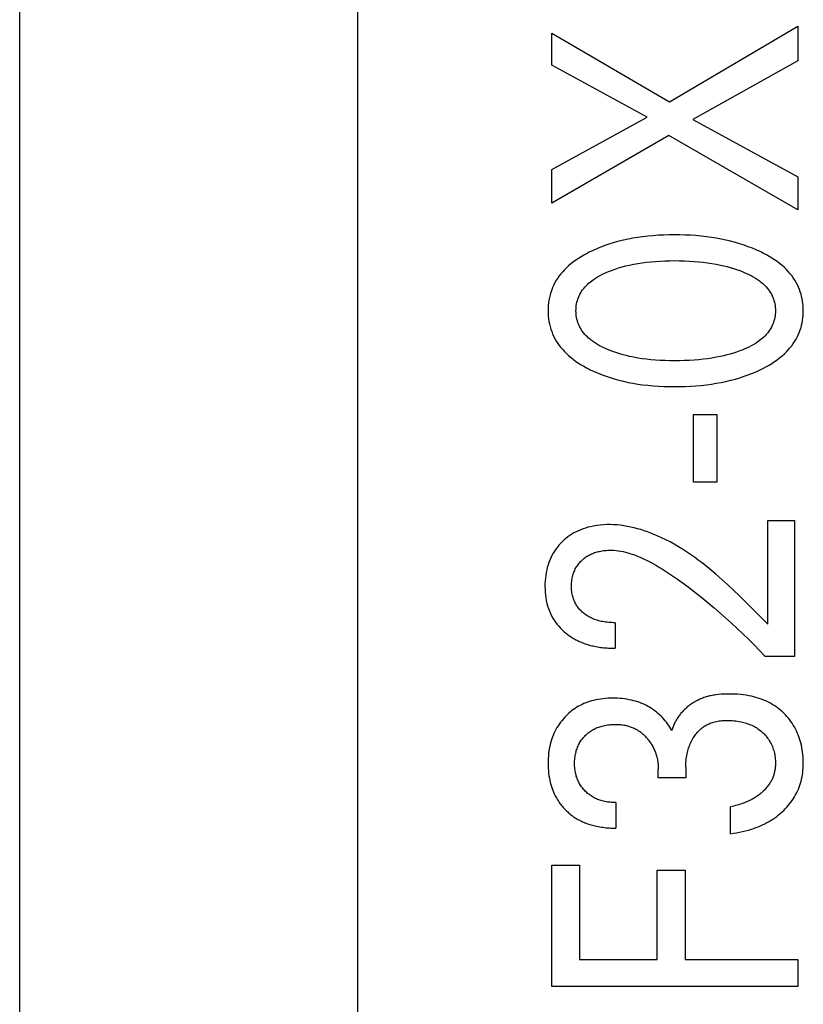
# Model space of a CAD drawing. Extents: x 0 to 594, y 0 to 420.
# Drawn here: x 93 to 98, y 261 to 267 of the extents above; entities that cross this region are included whole.
import ezdxf

# ---------------------------------------------------------------- set-up
doc = ezdxf.new("R2010")
doc.units = 0
doc.header["$LTSCALE"] = 32.67
doc.header["$MEASUREMENT"] = 0
doc.layers.add('20000_FRONT_O', color=7, linetype='CONTINUOUS')

msp = doc.modelspace()

# ---------------------------------------------------------------- linework, layer by layer
at = {"layer": '20000_FRONT_O', "color": 7, "linetype": 'Continuous'}
for p, q in [((93.26429, 236.8808), (93.26429, 336.0808)), ((95.46429, 243.30811), (95.46429, 276.6659)), ((96.72502, 267.00246), (96.72502, 267.21111)), ((96.72502, 267.21111), (97.49157, 266.76479)), ((97.49157, 266.76479), (98.32502, 267.25556)), ((98.32502, 267.25556), (98.32502, 267.03149)), ((98.32502, 267.03149), (97.64352, 266.64958)), ((97.34643, 266.66409), (96.72502, 267.00246)), ((96.72502, 266.32391), (97.34643, 266.66409)), ((97.64352, 266.64958), (98.32502, 266.27674)), ((97.48704, 266.54616), (96.72502, 266.10529)), ((98.32502, 266.06265), (97.48704, 266.54616)), ((96.72502, 266.10529), (96.72502, 266.32391)), ((98.32502, 266.27674), (98.32502, 266.06265)), ((97.64806, 264.29097), (97.64806, 264.73185)), ((97.64806, 264.73185), (97.79887, 264.73185)), ((97.79887, 264.73185), (97.79887, 264.29097)), ((97.79887, 264.29097), (97.64806, 264.29097)), ((98.13, 263.36738), (98.13, 264.0414)), ((98.13, 264.0414), (98.30463, 264.0414)), ((98.30463, 264.0414), (98.30463, 263.15874)), ((97.13666, 263.37736), (97.13666, 263.21135)), ((98.30463, 263.15874), (98.11299, 263.15874)), ((97.41787, 262.3687), (97.41787, 262.42585)), ((97.59703, 262.43855), (97.59703, 262.3687)), ((97.59703, 262.3687), (97.41787, 262.3687)), ((97.14118, 262.20813), (97.14118, 262.04212)), ((97.88845, 262.00584), (97.88845, 262.18092)), ((96.72502, 261.0125), (96.72502, 261.80082)), ((96.72502, 261.80082), (96.90645, 261.80082)), ((96.90645, 261.80082), (96.90645, 261.18758)), ((97.41106, 261.18758), (97.41106, 261.76907)), ((97.41106, 261.76907), (97.59249, 261.76907)), ((97.59249, 261.76907), (97.59249, 261.18758)), ((96.90645, 261.18758), (97.41106, 261.18758)), ((97.59249, 261.18758), (98.32502, 261.18758)), ((98.32502, 261.18758), (98.32502, 261.0125)), ((98.32502, 261.0125), (96.72502, 261.0125))]:
    msp.add_line(p, q, dxfattribs=at)
for points in [[(98.08463, 265.78778), (98.05792, 265.80015), (98.03083, 265.81168), (98.00338, 265.82239), (97.97562, 265.83229), (97.94759, 265.84141), (97.91932, 265.84977), (97.8885, 265.85797), (97.85747, 265.86533), (97.82627, 265.87188), (97.79491, 265.87764), (97.76343, 265.88266), (97.73184, 265.88696), (97.69704, 265.8909), (97.66217, 265.89405), (97.62723, 265.89644), (97.59224, 265.8981), (97.55722, 265.89906), (97.52219, 265.89936), (97.48766, 265.89902), (97.45315, 265.89804), (97.41866, 265.89635), (97.38423, 265.89394), (97.34985, 265.89076), (97.31556, 265.88676), (97.28445, 265.88239), (97.25344, 265.87729), (97.22258, 265.87143), (97.19188, 265.86477), (97.16138, 265.85729), (97.1311, 265.84896), (97.10334, 265.84048), (97.07583, 265.83122), (97.04859, 265.82116), (97.02166, 265.81027), (96.99506, 265.79855), (96.96882, 265.78597), (96.95096, 265.77677), (96.93333, 265.76712), (96.91598, 265.757), (96.89894, 265.74636), (96.88227, 265.73518), (96.86601, 265.72343), (96.85021, 265.71108), (96.8349, 265.6981), (96.82015, 265.68446), (96.80792, 265.67218), (96.79618, 265.6594), (96.78495, 265.64615), (96.77429, 265.63245), (96.76424, 265.61831), (96.75484, 265.60375), (96.74613, 265.5888), (96.73815, 265.57346), (96.73095, 265.55777), (96.72456, 265.54175), (96.71897, 265.52543), (96.71417, 265.50884), (96.71015, 265.49203), (96.70689, 265.47502), (96.70438, 265.45787), (96.7026, 265.4406), (96.70155, 265.42325), (96.70121, 265.40587), (96.70157, 265.38853), (96.70263, 265.37123), (96.70441, 265.354), (96.70693, 265.33689), (96.71019, 265.31993), (96.71421, 265.30316), (96.719, 265.28662), (96.72457, 265.27034), (96.73095, 265.25437), (96.73815, 265.23868), (96.74613, 265.22335), (96.75484, 265.20841), (96.76424, 265.19386), (96.77429, 265.17972), (96.78495, 265.16602), (96.79617, 265.15276), (96.80792, 265.13997), (96.82015, 265.12767), (96.83493, 265.11398), (96.85025, 265.10095), (96.86607, 265.08854), (96.88235, 265.07673), (96.89903, 265.0655), (96.91606, 265.05481), (96.9334, 265.04464), (96.95101, 265.03497), (96.96882, 265.02577), (96.97578, 265.02232)], [(96.97578, 265.02232), (97.00087, 265.01051), (97.02633, 264.99948), (97.05212, 264.9892), (97.0782, 264.97967), (97.10454, 264.97087), (97.1311, 264.96277), (97.1614, 264.95444), (97.19191, 264.94696), (97.22261, 264.9403), (97.25347, 264.93444), (97.28446, 264.92934), (97.31556, 264.92497), (97.34985, 264.92098), (97.38422, 264.9178), (97.41866, 264.91539), (97.45314, 264.9137), (97.48766, 264.91271), (97.52219, 264.91237), (97.5573, 264.91267), (97.5924, 264.91363), (97.62747, 264.91528), (97.66249, 264.91767), (97.69746, 264.92082), (97.73235, 264.92477), (97.76394, 264.92907), (97.79544, 264.93409), (97.82681, 264.93986), (97.85801, 264.9464), (97.88903, 264.95376), (97.91983, 264.96196), (97.94798, 264.9703), (97.9759, 264.9794), (98.00355, 264.98929), (98.0309, 265), (98.05794, 265.01154), (98.08463, 265.02395), (98.10304, 265.03315), (98.12123, 265.04282), (98.13915, 265.05297), (98.15674, 265.06366), (98.17397, 265.0749), (98.19079, 265.08673), (98.20716, 265.09918), (98.22302, 265.11228), (98.23834, 265.12606), (98.25092, 265.13835), (98.26303, 265.15115), (98.27462, 265.16443), (98.28563, 265.17818), (98.29604, 265.19238), (98.30578, 265.20702), (98.31481, 265.22207), (98.32309, 265.23752), (98.33057, 265.25336), (98.33652, 265.26778), (98.34181, 265.28246), (98.34645, 265.29737), (98.35044, 265.31249), (98.35379, 265.32779), (98.35652, 265.34323), (98.35862, 265.35878), (98.36012, 265.37443), (98.36101, 265.39013), (98.36131, 265.40587), (98.36102, 265.42164), (98.36014, 265.43739), (98.35865, 265.45307), (98.35654, 265.46867), (98.35382, 265.48415), (98.35047, 265.49949), (98.34647, 265.51465), (98.34183, 265.5296), (98.33653, 265.54432), (98.33057, 265.55877), (98.3231, 265.57462), (98.31483, 265.59007), (98.3058, 265.60513), (98.29607, 265.61977), (98.28567, 265.63397), (98.27465, 265.64772), (98.26306, 265.661), (98.25094, 265.67379), (98.23834, 265.68608), (98.223, 265.69983), (98.20712, 265.7129), (98.19073, 265.72532), (98.17388, 265.73711), (98.15664, 265.74831), (98.13904, 265.75895), (98.12114, 265.76905), (98.10298, 265.77865), (98.08463, 265.78778)], [(97.11372, 265.66826), (97.13669, 265.67641), (97.15989, 265.68389), (97.1833, 265.69071), (97.2069, 265.69691), (97.23064, 265.70251), (97.25815, 265.70824), (97.2858, 265.71325), (97.31357, 265.71756), (97.34143, 265.72123), (97.36936, 265.72428), (97.4003, 265.72698), (97.4313, 265.72902), (97.46233, 265.73043), (97.49339, 265.73126), (97.52446, 265.73154), (97.55598, 265.73129), (97.58748, 265.73048), (97.61897, 265.72908), (97.65042, 265.72706), (97.68182, 265.72438), (97.71021, 265.72136), (97.73852, 265.71774), (97.76674, 265.71349), (97.79484, 265.70855), (97.82281, 265.70291), (97.84389, 265.69814), (97.86486, 265.69292), (97.88571, 265.68722), (97.90643, 265.68104), (97.92701, 265.67435), (97.94742, 265.66713), (97.96259, 265.66136), (97.97763, 265.65524), (97.99251, 265.64875), (98.0072, 265.64184), (98.02165, 265.63447), (98.03585, 265.62662), (98.04976, 265.61825), (98.06334, 265.60932), (98.07656, 265.5998), (98.08585, 265.59255), (98.09489, 265.58498), (98.10365, 265.57708), (98.1121, 265.56885), (98.1202, 265.5603), (98.1279, 265.55143), (98.13518, 265.54223), (98.14198, 265.53271), (98.14829, 265.52287), (98.15405, 265.51271), (98.15896, 265.50284), (98.16335, 265.49271), (98.16722, 265.48235), (98.17058, 265.4718), (98.17342, 265.46107), (98.17575, 265.4502), (98.17755, 265.43922), (98.17885, 265.42815), (98.17962, 265.41702), (98.17988, 265.40587), (98.17962, 265.39471), (98.17884, 265.38359), (98.17755, 265.37252), (98.17574, 265.36153), (98.17342, 265.35066), (98.17058, 265.33994), (98.16722, 265.32938), (98.16334, 265.31902), (98.15895, 265.30889), (98.15405, 265.29902), (98.14829, 265.28886), (98.14199, 265.27902), (98.13518, 265.2695), (98.12791, 265.26031), (98.12021, 265.25144), (98.11211, 265.24289), (98.10366, 265.23466), (98.0949, 265.22676), (98.08585, 265.21919), (98.07656, 265.21194), (98.06333, 265.20241), (98.04973, 265.19347), (98.03581, 265.18509), (98.0216, 265.17724), (98.00714, 265.16988), (97.99245, 265.16296), (97.97758, 265.15647), (97.96256, 265.15036), (97.94742, 265.14461)], [(97.94742, 265.14461), (97.92705, 265.1374), (97.90649, 265.13071), (97.88577, 265.12453), (97.8649, 265.11883), (97.84391, 265.1136), (97.82281, 265.10882), (97.79483, 265.10317), (97.76672, 265.09824), (97.7385, 265.09398), (97.7102, 265.09037), (97.68182, 265.08735), (97.65042, 265.08468), (97.61897, 265.08266), (97.58749, 265.08126), (97.55598, 265.08045), (97.52446, 265.0802), (97.49339, 265.08047), (97.46233, 265.0813), (97.4313, 265.08271), (97.40031, 265.08475), (97.36936, 265.08745), (97.34142, 265.09051), (97.31355, 265.09417), (97.28579, 265.09849), (97.25814, 265.1035), (97.23064, 265.10923), (97.20992, 265.11407), (97.18932, 265.11937), (97.16885, 265.12515), (97.14851, 265.13142), (97.12832, 265.1382), (97.1083, 265.14551), (97.09354, 265.15131), (97.07891, 265.15744), (97.06444, 265.16395), (97.05017, 265.17086), (97.03613, 265.17822), (97.02236, 265.18605), (97.00888, 265.19439), (96.99573, 265.20328), (96.98293, 265.21274), (96.97389, 265.22), (96.96509, 265.22758), (96.95656, 265.23548), (96.94836, 265.2437), (96.9405, 265.25223), (96.93303, 265.26107), (96.92598, 265.27023), (96.91939, 265.27969), (96.91329, 265.28946), (96.90772, 265.29953), (96.90293, 265.30938), (96.89866, 265.31949), (96.89489, 265.32981), (96.89164, 265.34032), (96.88888, 265.35099), (96.88663, 265.3618), (96.88488, 265.37272), (96.88364, 265.38373), (96.88289, 265.39478), (96.88264, 265.40587), (96.88289, 265.41695), (96.88364, 265.42801), (96.88489, 265.43901), (96.88663, 265.44993), (96.88888, 265.46074), (96.89164, 265.47142), (96.8949, 265.48193), (96.89866, 265.49225), (96.90293, 265.50235), (96.90772, 265.51221), (96.91328, 265.52228), (96.91938, 265.53204), (96.92597, 265.54151), (96.93302, 265.55066), (96.94049, 265.5595), (96.94834, 265.56803), (96.95655, 265.57625), (96.96508, 265.58415), (96.97388, 265.59173), (96.98293, 265.59899), (96.99574, 265.60846), (97.0089, 265.61735), (97.0224, 265.6257), (97.03619, 265.63354), (97.05023, 265.64089), (97.0645, 265.64781), (97.07896, 265.65431), (97.09357, 265.66044), (97.1083, 265.66622), (97.11372, 265.66826)], [(98.13, 263.36738), (98.09323, 263.40443), (98.05649, 263.44154), (98.01969, 263.4786), (97.98272, 263.51549), (97.94549, 263.55211), (97.9079, 263.58834), (97.86986, 263.62408), (97.83126, 263.65921), (97.79201, 263.69363), (97.75202, 263.72722), (97.7278, 263.74679), (97.70327, 263.766), (97.67842, 263.7848), (97.65324, 263.80317), (97.62773, 263.82106), (97.60186, 263.83846), (97.57564, 263.85531), (97.54906, 263.87158), (97.5221, 263.88725), (97.49476, 263.90227), (97.46702, 263.91661), (97.43888, 263.93024), (97.41032, 263.94313), (97.38948, 263.95193), (97.36843, 263.96029), (97.3472, 263.96818), (97.32578, 263.97557), (97.3042, 263.98243), (97.28247, 263.98873), (97.2606, 263.99444), (97.23862, 263.99951), (97.21652, 264.00394), (97.19433, 264.00767), (97.17206, 264.01068), (97.14973, 264.01294), (97.12734, 264.01443), (97.10491, 264.01509), (97.08334, 264.01494), (97.06179, 264.01398), (97.04028, 264.01219), (97.01885, 264.00955), (96.99755, 264.00602), (96.9764, 264.00159), (96.96043, 263.99759), (96.94461, 263.99303), (96.92898, 263.98789), (96.91357, 263.98214), (96.89842, 263.97577), (96.88357, 263.96875), (96.86905, 263.96107), (96.85555, 263.9531), (96.84241, 263.94453), (96.82965, 263.93538), (96.8173, 263.92569), (96.80537, 263.91546), (96.79389, 263.90474), (96.78287, 263.89353), (96.77196, 263.88144), (96.7616, 263.86887), (96.75182, 263.85587), (96.74263, 263.84244), (96.73408, 263.82862), (96.72617, 263.81441), (96.7188, 263.79953), (96.71212, 263.78432), (96.70612, 263.76882), (96.7008, 263.75306), (96.69615, 263.7371), (96.69216, 263.72097), (96.68853, 263.70325), (96.68564, 263.6854), (96.68346, 263.66745), (96.68194, 263.64942), (96.68107, 263.63133), (96.68082, 263.61322), (96.68117, 263.59464), (96.68218, 263.57609), (96.68389, 263.55761), (96.68635, 263.53922), (96.68959, 263.52095), (96.69367, 263.50285), (96.69821, 263.48629), (96.70351, 263.46994), (96.70956, 263.45385), (96.71636, 263.43807), (96.72391, 263.42263), (96.73222, 263.4076), (96.74091, 263.39357), (96.75025, 263.37998), (96.76022, 263.36684), (96.77076, 263.35417), (96.78185, 263.34201)], [(97.13666, 263.37736), (97.12643, 263.37746), (97.1162, 263.37777), (97.10597, 263.37829), (97.09575, 263.37904), (97.08555, 263.38003), (97.07538, 263.38128), (97.06524, 263.38278), (97.05515, 263.38457), (97.04625, 263.38639), (97.0374, 263.38845), (97.02861, 263.39075), (97.01989, 263.3933), (97.01126, 263.39611), (97.00272, 263.39919), (96.99429, 263.40255), (96.98597, 263.40619), (96.97921, 263.40941), (96.97254, 263.41284), (96.96598, 263.41646), (96.95952, 263.42028), (96.95318, 263.42429), (96.94697, 263.42849), (96.94089, 263.43288), (96.93495, 263.43746), (96.92915, 263.44222), (96.9238, 263.44691), (96.91859, 263.45176), (96.91354, 263.45678), (96.90865, 263.46195), (96.90393, 263.46727), (96.8994, 263.47274), (96.89505, 263.47837), (96.89089, 263.48414), (96.88694, 263.49005), (96.88329, 263.49597), (96.87984, 263.50201), (96.87659, 263.50816), (96.87356, 263.51442), (96.87074, 263.52079), (96.86813, 263.52724), (96.86574, 263.53377), (96.86357, 263.54038), (96.86162, 263.54705), (96.85956, 263.55515), (96.85782, 263.56332), (96.85637, 263.57155), (96.85521, 263.57983), (96.85433, 263.58814), (96.8537, 263.59649), (96.85332, 263.60485), (96.85318, 263.61322), (96.85325, 263.62137), (96.85355, 263.6295), (96.85408, 263.63762), (96.85483, 263.64571), (96.85583, 263.65378), (96.85708, 263.66181), (96.85859, 263.6698), (96.86036, 263.67773), (96.86223, 263.68497), (96.86432, 263.69216), (96.86666, 263.69927), (96.86923, 263.7063), (96.87203, 263.71324), (96.87508, 263.72007), (96.87837, 263.72678), (96.8819, 263.73337), (96.88564, 263.73974), (96.8896, 263.74598), (96.89379, 263.75207), (96.8982, 263.758), (96.90281, 263.76378), (96.90762, 263.7694), (96.91263, 263.77486), (96.91781, 263.78014), (96.92307, 263.78515), (96.92848, 263.78998), (96.93405, 263.79463), (96.93977, 263.7991), (96.94563, 263.80337), (96.95162, 263.80745), (96.95774, 263.81132), (96.96399, 263.81499), (96.97035, 263.81844), (96.97725, 263.82188), (96.98427, 263.82508), (96.99139, 263.82805), (96.9986, 263.83079), (97.0059, 263.83332), (97.01327, 263.83564), (97.02071, 263.83776), (97.0282, 263.83968), (97.03574, 263.84142), (97.04434, 263.84318), (97.05297, 263.84472), (97.06163, 263.84602), (97.07033, 263.8471), (97.07904, 263.84796), (97.08777, 263.84858), (97.09651, 263.84898), (97.10525, 263.84914), (97.11398, 263.84908)], [(97.11398, 263.84908), (97.12913, 263.84844), (97.14424, 263.84715), (97.1593, 263.84524), (97.17431, 263.84277), (97.18924, 263.83975), (97.20409, 263.83625), (97.21884, 263.83228), (97.23348, 263.8279), (97.24801, 263.82314), (97.26241, 263.81804), (97.28387, 263.80977), (97.30502, 263.80086), (97.32589, 263.79137), (97.34648, 263.78134), (97.36683, 263.77082), (97.38695, 263.75987), (97.40685, 263.74854), (97.42657, 263.73686), (97.44611, 263.7249), (97.4785, 263.70433), (97.51048, 263.68314), (97.54207, 263.66139), (97.57331, 263.63911), (97.6042, 263.61637), (97.63479, 263.59321), (97.66508, 263.56968), (97.70399, 263.53866), (97.74246, 263.50712), (97.78051, 263.47508), (97.81817, 263.44258), (97.8561, 263.40901), (97.89364, 263.37498), (97.93076, 263.34051), (97.96747, 263.30559), (98.0045, 263.26953), (98.0411, 263.23302), (98.07727, 263.19609), (98.11299, 263.15874)], [(96.78185, 263.34201), (96.78906, 263.33464), (96.79648, 263.32747), (96.8024, 263.32201), (96.80843, 263.31668), (96.81458, 263.31147), (96.82084, 263.30639), (96.82721, 263.30143), (96.83367, 263.29661), (96.84024, 263.29192), (96.84691, 263.28736), (96.85366, 263.28294), (96.86051, 263.27866), (96.86744, 263.27451), (96.87445, 263.27052), (96.88154, 263.26666), (96.88871, 263.26296), (96.89641, 263.25918), (96.9042, 263.25556), (96.91205, 263.25212), (96.91997, 263.24883), (96.92796, 263.2457), (96.93601, 263.24273), (96.94412, 263.23991), (96.95227, 263.23724), (96.96048, 263.23472), (96.96873, 263.23235), (96.97702, 263.23012), (96.98535, 263.22803), (96.99371, 263.22607), (97.0021, 263.22425), (97.01233, 263.22222), (97.02259, 263.22038), (97.03288, 263.21872), (97.04319, 263.21724), (97.05353, 263.21594), (97.06389, 263.21481), (97.07426, 263.21385), (97.08465, 263.21306), (97.09505, 263.21242), (97.10545, 263.21193), (97.11586, 263.21159), (97.12626, 263.2114), (97.13666, 263.21135)], [(97.50631, 262.67623), (97.50007, 262.68744), (97.49342, 262.69843), (97.48641, 262.70919), (97.47894, 262.71983), (97.47112, 262.73021), (97.46297, 262.74033), (97.45431, 262.7504), (97.44532, 262.76018), (97.43601, 262.76967), (97.4261, 262.77908), (97.41587, 262.78816), (97.40531, 262.79688), (97.39446, 262.80524), (97.38332, 262.81321), (97.37191, 262.82078), (97.36024, 262.82794), (97.34832, 262.83468), (97.33592, 262.8411), (97.3233, 262.84708), (97.31047, 262.8526), (97.29746, 262.85769), (97.28429, 262.86233), (97.27098, 262.86654), (97.25754, 262.87033), (97.24399, 262.87369), (97.2291, 262.87688), (97.21412, 262.87959), (97.19906, 262.88183), (97.18393, 262.88363), (97.16876, 262.88499), (97.15354, 262.88595), (97.1383, 262.88651), (97.12304, 262.88669), (97.10694, 262.88648), (97.09085, 262.88586), (97.07479, 262.88478), (97.05878, 262.88323), (97.04283, 262.88119), (97.02697, 262.87864), (97.01119, 262.87554), (96.99553, 262.87187), (96.98303, 262.8685), (96.97062, 262.86474), (96.95834, 262.8606), (96.94619, 262.85606), (96.93421, 262.85114), (96.92239, 262.84581), (96.91077, 262.84008), (96.89936, 262.83396), (96.88819, 262.82742), (96.87742, 262.82059), (96.8669, 262.81337), (96.85664, 262.80579), (96.84665, 262.79785), (96.83694, 262.78957), (96.8275, 262.78097), (96.81837, 262.77205), (96.80953, 262.76283), (96.801, 262.75334), (96.79178, 262.74233), (96.78298, 262.731), (96.77461, 262.71936), (96.76667, 262.70742), (96.75917, 262.6952), (96.75213, 262.68271), (96.74556, 262.66998), (96.73935, 262.65676), (96.73363, 262.64331), (96.72841, 262.62967), (96.72366, 262.61584), (96.7194, 262.60186), (96.71561, 262.58775), (96.7123, 262.57352), (96.70924, 262.55806), (96.70672, 262.54251), (96.70469, 262.52689), (96.70315, 262.51121), (96.70207, 262.49548), (96.70143, 262.47972), (96.70121, 262.46395), (96.70141, 262.44764), (96.70206, 262.43135), (96.70317, 262.41509), (96.70479, 262.39887), (96.70691, 262.38272), (96.70958, 262.36664), (96.7128, 262.35066), (96.71579, 262.33797), (96.71916, 262.32537), (96.72292, 262.31288), (96.72705, 262.30051), (96.73158, 262.28829), (96.73651, 262.27623), (96.74184, 262.26436), (96.74758, 262.25269), (96.75563, 262.23787)], [(97.79163, 262.90817), (97.78388, 262.90699), (97.77614, 262.90569), (97.76842, 262.90426), (97.76073, 262.90268), (97.75306, 262.90097), (97.74543, 262.89911), (97.73784, 262.8971), (97.73028, 262.89493), (97.72277, 262.89261), (97.71531, 262.89014), (97.7079, 262.8875), (97.70133, 262.88499), (97.69481, 262.88236), (97.68834, 262.87959), (97.68192, 262.8767), (97.67556, 262.87367), (97.66926, 262.87051), (97.66302, 262.86723), (97.65685, 262.86382), (97.65075, 262.86028), (97.64472, 262.85662), (97.63876, 262.85283), (97.63288, 262.84892), (97.62708, 262.84488), (97.62137, 262.84072), (97.61574, 262.83644), (97.6102, 262.83204), (97.60475, 262.82752), (97.59939, 262.82289), (97.59414, 262.81813), (97.58898, 262.81326), (97.58393, 262.80827), (97.57922, 262.80342), (97.57462, 262.79847), (97.57011, 262.79343), (97.56571, 262.78828), (97.56142, 262.78305), (97.55724, 262.77772), (97.55318, 262.77231), (97.54923, 262.76681), (97.54541, 262.76124), (97.54171, 262.75558), (97.53814, 262.74985), (97.53469, 262.74404), (97.53138, 262.73817), (97.52821, 262.73223), (97.52518, 262.72623), (97.52228, 262.72016), (97.51954, 262.71404), (97.51694, 262.70786), (97.5145, 262.70163), (97.51221, 262.69534), (97.51008, 262.68901), (97.50812, 262.68264), (97.50631, 262.67623)], [(97.88845, 262.00584), (97.90803, 262.00848), (97.92754, 262.01158), (97.94698, 262.01518), (97.96632, 262.01928), (97.98555, 262.02389), (98.00464, 262.02905), (98.02358, 262.03477), (98.03853, 262.03972), (98.05335, 262.04505), (98.06803, 262.05076), (98.08255, 262.05685), (98.09689, 262.06334), (98.11103, 262.07024), (98.12497, 262.07754), (98.13868, 262.08527), (98.15146, 262.09299), (98.16402, 262.10109), (98.17633, 262.10957), (98.18838, 262.11841), (98.20016, 262.12762), (98.21165, 262.13717), (98.22285, 262.14708), (98.23374, 262.15733), (98.24381, 262.16741), (98.25357, 262.17779), (98.263, 262.18846), (98.27209, 262.19943), (98.28081, 262.21069), (98.28915, 262.22223), (98.29709, 262.23404), (98.30461, 262.24613), (98.31144, 262.25802), (98.31786, 262.27014), (98.32385, 262.28248), (98.32941, 262.29501), (98.33453, 262.30773), (98.3392, 262.32062), (98.3434, 262.33366), (98.34714, 262.34683), (98.35051, 262.36063), (98.35338, 262.37454), (98.35578, 262.38854), (98.35772, 262.40263), (98.35922, 262.41677), (98.36031, 262.43096), (98.361, 262.44518), (98.36131, 262.45942), (98.36124, 262.47486), (98.36075, 262.49029), (98.35983, 262.50569), (98.35846, 262.52105), (98.35665, 262.53637), (98.35438, 262.55162), (98.35166, 262.56679), (98.34846, 262.58188), (98.34511, 262.59564), (98.34135, 262.60929), (98.33718, 262.62282), (98.33259, 262.63621), (98.32757, 262.64944), (98.32212, 262.6625), (98.31624, 262.67537), (98.3099, 262.68802), (98.30328, 262.70017), (98.29623, 262.71208), (98.28877, 262.72375), (98.28091, 262.73515), (98.27266, 262.74627), (98.26403, 262.7571), (98.25502, 262.76762), (98.24565, 262.77783), (98.23594, 262.78768), (98.2259, 262.7972), (98.21554, 262.80636), (98.20486, 262.81516), (98.1939, 262.8236), (98.18265, 262.83165), (98.17114, 262.83931), (98.15937, 262.84657), (98.14737, 262.85343), (98.13449, 262.8602), (98.12139, 262.86651), (98.10807, 262.87238), (98.09457, 262.87782), (98.0809, 262.88282), (98.06708, 262.88742), (98.05312, 262.8916), (98.03906, 262.89539), (98.02491, 262.89878), (98.00682, 262.90256), (97.98863, 262.90574), (97.97036, 262.90837), (97.95202, 262.91045), (97.93362, 262.91202), (97.91518, 262.91311), (97.89672, 262.91373), (97.87825, 262.9139), (97.86085, 262.91368), (97.84348, 262.91304), (97.82614, 262.91194), (97.80885, 262.91033), (97.79163, 262.90817)], [(97.59703, 262.43855), (97.59715, 262.44941), (97.59751, 262.46026), (97.59812, 262.47111), (97.599, 262.48194), (97.60015, 262.49275), (97.60159, 262.50352), (97.60333, 262.51425), (97.6052, 262.5241), (97.60735, 262.53389), (97.60976, 262.54361), (97.61245, 262.55327), (97.61543, 262.56284), (97.61868, 262.57231), (97.62223, 262.58168), (97.6259, 262.59054), (97.62984, 262.59929), (97.63405, 262.6079), (97.63855, 262.61638), (97.64332, 262.62471), (97.64838, 262.63286), (97.65373, 262.64085), (97.65832, 262.64725), (97.66311, 262.65351), (97.66809, 262.65962), (97.67325, 262.66557), (97.67861, 262.67135), (97.68415, 262.67695), (97.68988, 262.68236), (97.69579, 262.68756), (97.70188, 262.69254), (97.70816, 262.69729), (97.71452, 262.70175), (97.72104, 262.70598), (97.72771, 262.70997), (97.73452, 262.71372), (97.74146, 262.71723), (97.74852, 262.7205), (97.75569, 262.72353), (97.76295, 262.72632), (97.77029, 262.72886), (97.7777, 262.73116), (97.78689, 262.73364), (97.79615, 262.73577), (97.80549, 262.73757), (97.81488, 262.73905), (97.82433, 262.74024), (97.83381, 262.74116), (97.84332, 262.74182), (97.85284, 262.74224), (97.86237, 262.74245), (97.8742, 262.74243), (97.88602, 262.74211), (97.89781, 262.74147), (97.90958, 262.74051), (97.92131, 262.73923), (97.933, 262.73762), (97.94465, 262.73567), (97.95624, 262.73338), (97.96532, 262.73133), (97.97436, 262.72905), (97.98333, 262.72655), (97.99223, 262.7238), (98.00105, 262.7208), (98.00977, 262.71755), (98.01838, 262.71403), (98.02688, 262.71024), (98.03524, 262.70616), (98.04297, 262.70207), (98.05056, 262.69773), (98.05802, 262.69314), (98.06532, 262.68832), (98.07247, 262.68326), (98.07946, 262.67797), (98.08628, 262.67246), (98.09291, 262.66674), (98.09937, 262.66081), (98.10579, 262.6545), (98.11201, 262.64798), (98.11799, 262.64126), (98.12374, 262.63434), (98.12923, 262.62723), (98.13447, 262.61992), (98.13942, 262.61243), (98.1441, 262.60476), (98.14847, 262.59692), (98.15255, 262.58891), (98.15634, 262.58076), (98.15983, 262.57247), (98.16304, 262.56406), (98.16595, 262.55554), (98.16858, 262.54693), (98.17093, 262.53824), (98.17316, 262.52877), (98.17505, 262.51923), (98.17663, 262.50963), (98.1779, 262.49999), (98.17885, 262.49032), (98.1795, 262.48063), (98.17984, 262.47093), (98.17988, 262.46123)], [(97.14118, 262.20813), (97.13225, 262.20818), (97.12332, 262.20844), (97.11438, 262.20892), (97.10546, 262.20962), (97.09656, 262.21057), (97.08769, 262.21175), (97.07885, 262.21318), (97.07005, 262.21486), (97.0613, 262.2168), (97.0535, 262.21877), (97.04575, 262.22096), (97.03807, 262.22338), (97.03047, 262.22602), (97.02296, 262.22889), (97.01555, 262.232), (97.00825, 262.23536), (97.00107, 262.23896), (96.99402, 262.24281), (96.98734, 262.24678), (96.9808, 262.25098), (96.97441, 262.2554), (96.96816, 262.26003), (96.96207, 262.26488), (96.95613, 262.26992), (96.95036, 262.27515), (96.94476, 262.28056), (96.93934, 262.28615), (96.93406, 262.29194), (96.92897, 262.29789), (96.92408, 262.304), (96.91939, 262.31026), (96.91491, 262.31667), (96.91065, 262.32323), (96.90661, 262.32992), (96.9028, 262.33675), (96.89922, 262.34373), (96.89588, 262.35083), (96.89278, 262.35805), (96.88992, 262.36536), (96.8873, 262.37276), (96.88492, 262.38025), (96.88278, 262.3878), (96.88088, 262.39541), (96.8791, 262.40363), (96.87759, 262.41189), (96.87633, 262.4202), (96.87533, 262.42855), (96.87455, 262.43692), (96.87401, 262.44531), (96.87369, 262.45372), (96.87357, 262.46214), (96.87366, 262.47073), (96.87397, 262.47931), (96.87451, 262.48788), (96.87528, 262.49643), (96.8763, 262.50495), (96.87756, 262.51344), (96.87909, 262.52188), (96.88088, 262.53028), (96.88278, 262.53797), (96.88491, 262.5456), (96.88728, 262.55316), (96.8899, 262.56064), (96.89275, 262.56803), (96.89585, 262.57532), (96.8992, 262.58249), (96.9028, 262.58954), (96.90659, 262.59636), (96.91061, 262.60304), (96.91487, 262.60958), (96.91935, 262.61597), (96.92404, 262.6222), (96.92894, 262.62828), (96.93404, 262.6342), (96.93934, 262.63994), (96.94474, 262.64543), (96.95031, 262.65074), (96.95606, 262.65586), (96.96197, 262.66079), (96.96803, 262.66552), (96.97425, 262.67004), (96.98062, 262.67435), (96.98713, 262.67843), (96.99377, 262.68228), (97.00091, 262.68607), (97.00817, 262.68961), (97.01556, 262.69289), (97.02306, 262.69593), (97.03066, 262.69873), (97.03834, 262.7013), (97.0461, 262.70364), (97.05393, 262.70576), (97.06181, 262.70768), (97.07076, 262.70959), (97.07976, 262.71125), (97.0888, 262.71265), (97.09787, 262.71381), (97.10696, 262.71474), (97.11608, 262.71542), (97.1252, 262.71588), (97.13433, 262.71612), (97.14345, 262.71614)], [(97.14345, 262.71614), (97.15084, 262.716), (97.15823, 262.71572), (97.16563, 262.71528), (97.17301, 262.71468), (97.18039, 262.71391), (97.18774, 262.71297), (97.19506, 262.71184), (97.20235, 262.71053), (97.2096, 262.70901), (97.21681, 262.70729), (97.22396, 262.70536), (97.23008, 262.70352), (97.23614, 262.70151), (97.24216, 262.69935), (97.24811, 262.69703), (97.25401, 262.69455), (97.25983, 262.69192), (97.26559, 262.68914), (97.27127, 262.68621), (97.27687, 262.68312), (97.28238, 262.67989), (97.2878, 262.67652), (97.29313, 262.673), (97.29855, 262.66921), (97.30385, 262.66528), (97.30905, 262.6612), (97.31415, 262.65699), (97.31913, 262.65265), (97.32401, 262.64818), (97.32878, 262.6436), (97.33344, 262.6389), (97.33798, 262.63409), (97.34242, 262.62918), (97.34675, 262.62418), (97.35096, 262.61908), (97.35528, 262.61362), (97.35947, 262.60806), (97.36353, 262.60241), (97.36745, 262.59667), (97.37125, 262.59085), (97.37491, 262.58494), (97.37843, 262.57895), (97.38181, 262.57288), (97.38504, 262.56674), (97.38813, 262.56052), (97.39134, 262.55364), (97.39436, 262.54668), (97.39721, 262.53965), (97.39988, 262.53254), (97.40236, 262.52537), (97.40466, 262.51813), (97.40677, 262.51084), (97.4087, 262.5035), (97.41043, 262.49611), (97.41203, 262.4884), (97.41343, 262.48066), (97.41463, 262.47288), (97.41563, 262.46508), (97.41645, 262.45725), (97.41707, 262.44941), (97.41752, 262.44156), (97.41778, 262.43371), (97.41787, 262.42585)], [(98.17988, 262.46123), (98.17973, 262.45443), (98.17943, 262.44763), (98.17897, 262.44083), (98.17835, 262.43405), (98.17755, 262.42727), (98.17658, 262.42052), (98.17543, 262.41381), (98.17409, 262.40712), (98.17255, 262.40049), (98.17081, 262.3939), (98.16909, 262.3881), (98.16721, 262.38235), (98.16517, 262.37666), (98.16298, 262.37102), (98.16064, 262.36544), (98.15815, 262.35992), (98.15552, 262.35447), (98.15274, 262.34909), (98.14982, 262.34379), (98.14677, 262.33857), (98.14359, 262.33342), (98.13972, 262.32754), (98.13569, 262.32177), (98.13149, 262.31612), (98.12714, 262.31058), (98.12265, 262.30516), (98.11801, 262.29986), (98.11325, 262.29467), (98.10836, 262.2896), (98.10335, 262.28464), (98.09823, 262.2798), (98.0923, 262.27444), (98.08624, 262.26923), (98.08005, 262.26418), (98.07375, 262.25927), (98.06734, 262.25451), (98.06082, 262.24989), (98.05419, 262.24543), (98.04747, 262.24112), (98.04065, 262.23696), (98.03322, 262.23265), (98.02568, 262.2285), (98.01806, 262.22453), (98.01035, 262.22072), (98.00256, 262.21707), (97.9947, 262.21357), (97.98677, 262.21023), (97.97878, 262.20704), (97.97073, 262.204), (97.96065, 262.20042), (97.9505, 262.19705), (97.94029, 262.19389), (97.93001, 262.19093), (97.91969, 262.18816), (97.90931, 262.18557), (97.8989, 262.18316), (97.88845, 262.18092)], [(96.75563, 262.23787), (96.7599, 262.23062), (96.76435, 262.22346), (96.76895, 262.2164), (96.77372, 262.20944), (96.77865, 262.20259), (96.78373, 262.19584), (96.78896, 262.18922), (96.79434, 262.1827), (96.79987, 262.17631), (96.80553, 262.17003), (96.81115, 262.16409), (96.81689, 262.15826), (96.82276, 262.15255), (96.82875, 262.14698), (96.83486, 262.14153), (96.84108, 262.13622), (96.84742, 262.13105), (96.85387, 262.12601), (96.86043, 262.12113), (96.86709, 262.11639), (96.87386, 262.1118), (96.88072, 262.10736), (96.88768, 262.10309), (96.89474, 262.09897), (96.90224, 262.09483), (96.90984, 262.09087), (96.91753, 262.08708), (96.9253, 262.08347), (96.93316, 262.08002), (96.94109, 262.07675), (96.94909, 262.07365), (96.95715, 262.0707), (96.96528, 262.06792), (96.97346, 262.0653), (96.98168, 262.06283), (96.98996, 262.06052), (96.99827, 262.05835), (97.00662, 262.05634), (97.01682, 262.05408), (97.02706, 262.05203), (97.03734, 262.05019), (97.04765, 262.04856), (97.05798, 262.04712), (97.06834, 262.04587), (97.07872, 262.04481), (97.08912, 262.04393), (97.09952, 262.04323), (97.10994, 262.0427), (97.12035, 262.04235), (97.13077, 262.04216), (97.14118, 262.04212)]]:
    msp.add_lwpolyline(points, dxfattribs=at)

doc.saveas('drawing.dxf')
